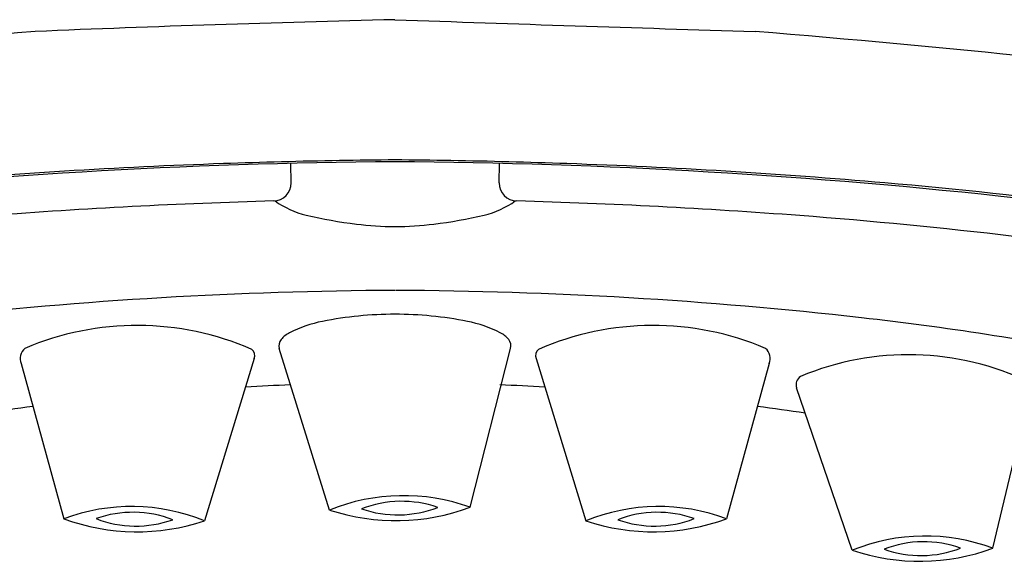
# Model space of a CAD drawing. Extents: x 4565 to 4598, y 165.5 to 189.8.
# Drawn here: x 4581.3 to 4581.8, y 183.9 to 184.1 of the extents above; entities that cross this region are included whole.
import ezdxf

# ---------------------------------------------------------------- set-up
doc = ezdxf.new("R2010")
doc.units = 0
doc.header["$LTSCALE"] = 0.6431102362
doc.layers.get('0').update_dxf_attribs({"color": 255, "linetype": 'CONTINUOUS'})

msp = doc.modelspace()

# ---------------------------------------------------------------- linework, layer by layer
for p, q in [((4581.463995127115, 184.0429521067333), (4581.463955031359, 184.052172165497)), ((4581.561890250736, 184.042952106647), (4581.561930346508, 184.0521721654107)), ((4581.482109016143, 183.8892912571059), (4581.458442148842, 183.9651958091059)), ((4581.548174450563, 183.8905656258113), (4581.567226320095, 183.9651958091059)), ((4581.33707637508, 183.958085797061), (4581.357215985458, 183.8852030411718)), ((4581.446665016382, 183.960451313761), (4581.423295407478, 183.8842432638542)), ((4581.579220361323, 183.9604513136442), (4581.602589970091, 183.8842432636962)), ((4581.68880900262, 183.958085796751), (4581.668669392114, 183.8852030408972)), ((4581.727828028286, 183.8703930375359), (4581.701598802699, 183.9467710808284)), ((4581.793907450308, 183.8713528147371), (4581.811731914098, 183.9461218706343))]:
    msp.add_line(p, q)
for centre, radius, start, end in [((4581.734363922181, 174.756646308903), 9.365648945111994, 91.35533063112887, 92.3908165186025), ((4582.818463750583, 221.4962236523356), 37.39934540792177, 267.9993790193463, 268.2589984651136), ((4581.88921481931, 177.4858865992828), 6.65066893634746, 94.70516783078467, 97.00698901173794), ((4581.13667054698, 177.4858865999462), 6.65066893634746, 82.99301088724762, 85.29483206819802), ((4581.532937769689, 181.2026010306704), 2.850405983474063, 90.4039809489177, 96.3206326048546), ((4581.534076584097, 181.1282582024998), 2.925572176431722, 91.99609059204782, 94.92676711465027), ((4581.538564921985, 180.9994770889803), 3.0544314810097, 90.97270328984185, 91.99609059204782), ((4581.538878112352, 180.9810308038465), 3.072880424704233, 90.48549711160825, 90.97270328984185), ((4581.492993001815, 181.2031370162591), 2.84986825796953, 83.67908813723373, 89.6009725610982), ((4581.488353436628, 181.0716694167355), 2.982232026672281, 89.02359430424733, 89.52954373926704), ((4581.487320450499, 180.9994770890255), 3.0544314810097, 88.00390930690129, 89.02729660915404), ((4581.491808788615, 181.1282582025371), 2.925572176431722, 85.07323278429978, 88.00390930690129), ((4581.455595206541, 184.0429155775564), 0.0084, 271.6098348724032, 0.249163602819967), ((4581.570290171309, 184.0429155774553), 0.0084, 179.7508362961651, 268.3901650265673), ((4581.539902927995, 181.6861892212578), 2.365572115812538, 80.12832025181008, 85.07323278429978), ((4581.534906485106, 181.2208834811351), 2.814746371008686, 91.6098348724032, 94.3235294259323), ((4581.480859032282, 184.0686040457284), 0.0418925471058225, 234.4098216994156, 256.6005511893981), ((4581.545026345612, 184.0686040456718), 0.0418925471058225, 283.3994487095727, 305.5901781995425), ((4581.490978887768, 181.2208834811738), 2.814746371008686, 85.67647047305113, 88.39016502656736), ((4581.519998703566, 184.2329022004073), 0.2107883655829108, 256.6005511893981, 263.1072737049672), ((4581.505886674618, 184.2329022004198), 0.2107883655829108, 276.8927261940425, 283.3994487095727), ((4581.524437063619, 181.6634321592443), 2.370934719524456, 80.79398070324498, 85.67647047305113), ((4581.514108023465, 184.1841723747451), 0.1617037853042944, 263.1072737049673, 269.5508045990619), ((4581.511818822952, 184.1837238144354), 0.1612534907747827, 270.3629444939878, 276.8972257162946), ((4581.522963705788, 181.9511644846262), 2.041361160978593, 90.28413987674531, 96.44692639907697), ((4581.502921668374, 181.9511644846438), 2.041361160978593, 83.55307349986813, 89.71586002226385), ((4581.512828196013, 183.8064795612092), 0.1747904340009618, 89.99802061209527, 101.2250651651824), ((4581.512840272925, 183.8064795612092), 0.1747904340009656, 78.77493483481763, 90.00197938790473), ((4581.391671762464, 183.841288449759), 0.1347404066352614, 66.4128641644604, 113.0747033404768), ((4581.490559152509, 183.9186851579643), 0.0603963509361723, 101.2243937006513, 116.8353253051592), ((4581.535109316428, 183.9186851579643), 0.0603963509361723, 63.16467469484081, 78.77560629934865), ((4581.63421361503, 183.8412884495452), 0.1347404066352614, 66.92529655847937, 113.5871357345026), ((4581.568513507385, 182.5316367211662), 1.457194826174727, 78.89300468733671, 83.55307349986813), ((4581.468592771473, 183.9621046623371), 0.0117365599810074, 116.835325305112, 141.9142808898055), ((4581.557075697463, 183.9621046623371), 0.0117365599810074, 38.08571911019445, 63.16467469488804), ((4581.463213326606, 183.9663205211589), 0.0049019500667334, 141.9142808898183, 193.2642080897239), ((4581.56245514233, 183.9663205211589), 0.0049019500667334, 346.7357919102761, 38.08571911018163), ((4581.34284643749, 183.9604510846642), 0.0062360408632602, 129.7027563328624, 202.2899058228979), ((4581.443128471075, 183.9618636599719), 0.0038081326818824, 338.2303280363334, 49.78481117208709), ((4581.582756906632, 183.9618636598488), 0.0038081326818824, 130.2151887269082, 201.7696718626499), ((4581.683038940215, 183.9604510843644), 0.0062360408632602, 337.7100940760913, 50.29724356609908), ((4581.754224625812, 183.8308994237489), 0.1313737050166809, 64.28870934849694, 112.7437525327618), ((4581.531705120889, 182.368648714899), 1.58090405266224, 92.46271420714467, 93.23286077236843), ((4581.494180254009, 182.3686487149321), 1.58090405266224, 86.76713912663755, 87.53728569182454), ((4581.706121248572, 183.9481630724803), 0.0047318239006903, 124.6018722393706, 197.1081665548303), ((4581.493613072887, 182.7673533326184), 1.180259829643101, 97.34868397645589, 98.45012702002053), ((4581.532272302713, 182.7673533325843), 1.180259829643101, 81.54987287893591, 82.6513159225584), ((4581.51680483853, 183.8037102492287), 0.0923466783399662, 70.1417683429425, 112.0683705893408), ((4581.515957611297, 183.8409975562964), 0.0523995252668309, 70.9615762284217, 111.1427244198712), ((4581.389025600912, 183.8000326707118), 0.0909166851549042, 67.85595613135538, 110.4797640876181), ((4581.389703815617, 183.8365256596761), 0.0517115744698613, 68.86764458086071, 109.6051151430561), ((4581.513304774357, 183.9851595104708), 0.1008161561148708, 251.9749884778242, 290.235150454483), ((4581.51414971432, 183.9394371237132), 0.0524315120828623, 250.9743606632704, 291.1299399850276), ((4581.63685977651, 183.8000326704934), 0.0909166851549042, 69.52023581136486, 112.1440437676532), ((4581.636181561869, 183.8365256594588), 0.0517115744698613, 70.39488475593417, 111.1323553181302), ((4581.391616873858, 183.9784384482913), 0.099379385505591, 249.7475493088421, 288.5881709101221), ((4581.390993889022, 183.9333164344605), 0.0515644762375409, 248.8069483898505, 289.6658113340761), ((4581.634268503878, 183.9784384480774), 0.099379385505591, 251.4118289888806, 290.2524505901253), ((4581.634891488636, 183.9333164342455), 0.0515644762375409, 250.3341885648802, 291.1930515091527), ((4581.762097834706, 183.7861824443331), 0.0909166851549042, 69.52023581136486, 112.1440437676532), ((4581.761419620064, 183.8226754332986), 0.0517115744698613, 70.39488475593417, 111.1323553181302), ((4581.759506562073, 183.9645882219171), 0.099379385505591, 251.4118289888806, 290.2524505901253), ((4581.76012954683, 183.9194662080853), 0.0515644762375409, 250.3341885648802, 291.1930515091527)]:
    msp.add_arc(centre, radius, start, end)

doc.saveas('drawing.dxf')
